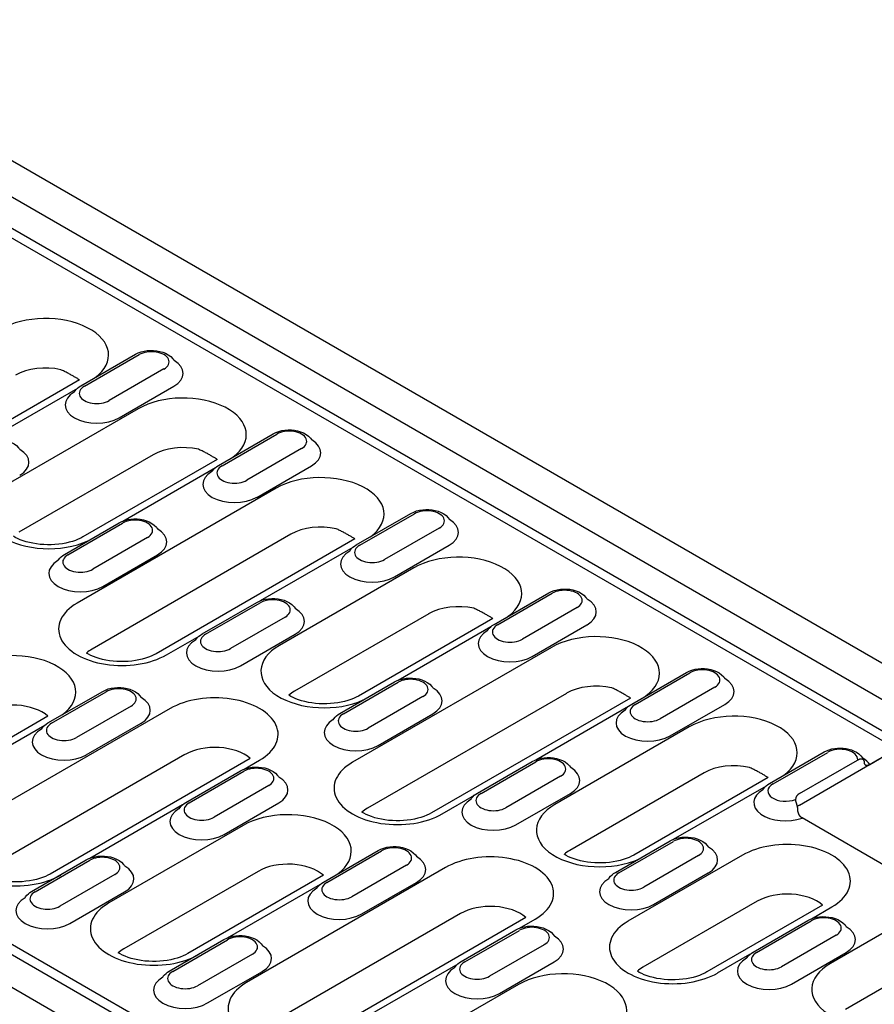
# Model space of a CAD drawing. Extents: x 234 to 3956, y -130 to 1843.
# Drawn here: x 610 to 719, y 658 to 784 of the extents above; entities that cross this region are included whole.
import ezdxf

# ---------------------------------------------------------------- set-up
doc = ezdxf.new("R2010")
doc.units = 0
doc.header["$LTSCALE"] = 7
doc.header["$MEASUREMENT"] = 0
for name, color, linetype in [('BEMASS', 10, 'CONTINUOUS'), ('DUENN-18', 10, 'CONTINUOUS'), ('SICHTBAR', 10, 'CONTINUOUS')]:
    doc.layers.add(name, color=color, linetype=linetype)

# ---------------------------------------------------------------- blocks, each defined once
blk = doc.blocks.new('A$C05CE0C5F')
at = {"layer": 'DUENN-18'}
for p, q in [((407.57, 228.1), (90.01, 411.44)), ((88.3, 408.48), (405.86, 225.14)), ((238.33, 320.58), (88.3, 407.2)), ((133.93, 367.05), (140.93, 371.09)), ((134.38, 367), (141.38, 371.04)), ((144.56, 369.21), (137.56, 365.16)), ((133.76, 367.81), (108.3, 353.12)), ((121.66, 359.92), (133.53, 366.77)), ((138.83, 362.96), (145.83, 367)), ((141.28, 364.12), (124.1, 354.2)), ((160.05, 275.38), (8.91, 362.65)), ((319.79, 177.65), (2.23, 360.99)), ((8.91, 361.36), (323.65, 179.65)), ((151.55, 356.87), (158.55, 360.91)), ((152, 356.82), (159, 360.86)), ((143.19, 358.24), (126.01, 348.32)), ((162.19, 359.03), (155.19, 354.99)), ((151.39, 357.64), (134.2, 347.72)), ((139.29, 349.74), (151.16, 356.59)), ((156.46, 352.78), (163.46, 356.82)), ((158.91, 353.94), (133.45, 339.24)), ((169.18, 346.69), (176.18, 350.73)), ((169.63, 346.65), (176.63, 350.69)), ((131.82, 345.48), (138.83, 349.52)), ((132.27, 345.43), (139.28, 349.47)), ((160.82, 348.06), (135.36, 333.36)), ((179.81, 348.85), (172.81, 344.81)), ((142.46, 347.64), (135.46, 343.6)), ((169.01, 347.46), (143.56, 332.76)), ((174.09, 342.6), (181.09, 346.65)), ((136.73, 341.39), (143.73, 345.43)), ((156.92, 339.56), (168.79, 346.42)), ((176.54, 343.76), (159.35, 333.84)), ((186.81, 336.51), (193.81, 340.55)), ((187.26, 336.47), (194.26, 340.51)), ((149.45, 335.3), (156.45, 339.34)), ((149.9, 335.26), (156.9, 339.3)), ((178.45, 337.88), (161.26, 327.96)), ((197.44, 338.67), (190.44, 334.63)), ((160.09, 337.46), (153.09, 333.42)), ((186.64, 337.28), (169.46, 327.36)), ((191.71, 332.43), (198.71, 336.47)), ((154.36, 331.21), (161.36, 335.26)), ((174.55, 329.38), (186.42, 336.24)), ((144.91, 332.63), (149.06, 335.03)), ((194.16, 333.58), (168.71, 318.89)), ((204.44, 326.33), (211.44, 330.38)), ((204.89, 326.29), (211.89, 330.33)), ((167.08, 325.12), (174.08, 329.16)), ((167.53, 325.08), (174.53, 329.12)), ((129.72, 323.91), (136.73, 327.95)), ((130.17, 323.87), (137.18, 327.91)), ((196.07, 327.7), (170.62, 313.01)), ((215.07, 328.49), (208.07, 324.45)), ((177.71, 327.28), (170.71, 323.24)), ((204.27, 327.1), (178.81, 312.41)), ((145.35, 325.76), (119.9, 311.06)), ((140.36, 326.07), (133.36, 322.03)), ((171.99, 321.04), (178.99, 325.08)), ((192.17, 319.21), (204.04, 326.06)), ((209.34, 322.25), (216.34, 326.29)), ((129.71, 324.77), (112.37, 314.76)), ((134.63, 319.82), (141.63, 323.87)), ((117.46, 316.78), (129.33, 323.64)), ((211.79, 323.41), (194.61, 313.49)), ((222.07, 316.16), (229.07, 320.2)), ((222.52, 316.11), (229.52, 320.15)), ((225.92, 313.41), (238.33, 320.58)), ((234.9, 318.59), (238.33, 320.58)), ((147.26, 319.88), (121.81, 305.18)), ((155.61, 319.37), (130, 304.58)), ((154.82, 317.99), (156.81, 319.14)), ((184.71, 314.94), (191.71, 318.99)), ((185.16, 314.9), (192.16, 318.94)), ((225.92, 314.88), (233.35, 319.17)), ((147.35, 313.73), (154.35, 317.77)), ((147.8, 313.69), (154.8, 317.73)), ((213.7, 317.53), (196.52, 307.61)), ((195.34, 317.1), (188.34, 313.06)), ((221.9, 316.93), (204.72, 307.01)), ((157.99, 315.89), (150.98, 311.85)), ((209.8, 309.03), (221.67, 315.88)), ((180.16, 312.27), (184.32, 314.67)), ((189.61, 310.86), (196.61, 314.9)), ((135.09, 306.6), (146.96, 313.46)), ((152.26, 309.65), (159.26, 313.69)), ((238.31, 304.79), (226.26, 311.75)), ((238.31, 304.79), (226.26, 311.75)), ((154.71, 310.8), (137.53, 300.88)), ((202.34, 304.77), (209.34, 308.81)), ((202.79, 304.72), (209.79, 308.76)), ((164.98, 303.55), (171.98, 307.6)), ((165.43, 303.51), (172.43, 307.55)), ((127.62, 302.34), (134.63, 306.38)), ((128.07, 302.3), (135.08, 306.34)), ((218.6, 306.98), (203.96, 298.53)), ((212.97, 306.93), (205.97, 302.89)), ((156.62, 304.92), (139.43, 295)), ((180.61, 305.4), (155.15, 290.71)), ((175.61, 305.71), (168.61, 301.67)), ((138.26, 304.5), (131.26, 300.46)), ((164.97, 304.42), (147.63, 294.4)), ((207.24, 300.68), (214.24, 304.72)), ((152.72, 296.43), (164.59, 303.28)), ((169.89, 299.47), (176.89, 303.51)), ((247.05, 303.05), (229.87, 293.13)), ((132.53, 298.26), (139.53, 302.3)), ((220.51, 301.1), (205.87, 292.65)), ((228.86, 300.59), (214.07, 292.05)), ((227.43, 298.85), (230.06, 300.37)), ((182.52, 299.52), (157.06, 284.83)), ((190.87, 299.02), (165.26, 284.23)), ((190.07, 297.64), (192.06, 298.79)), ((219.97, 294.59), (226.97, 298.63)), ((182.61, 293.38), (189.61, 297.42)), ((183.06, 293.33), (190.06, 297.37)), ((220.42, 294.55), (227.42, 298.59)), ((145.25, 292.16), (152.25, 296.21)), ((145.7, 292.12), (152.7, 296.16)), ((230.6, 296.75), (223.6, 292.71)), ((248.96, 297.17), (231.78, 287.25)), ((193.24, 295.54), (186.24, 291.5)), ((155.89, 294.32), (148.88, 290.28)), ((215.42, 291.92), (219.57, 294.31)), ((224.87, 290.5), (231.87, 294.55)), ((170.35, 286.25), (182.22, 293.1)), ((187.51, 289.29), (194.51, 293.33)), ((150.16, 288.08), (157.16, 292.12)), ((189.96, 290.45), (183.6, 286.77))]:
    blk.add_line(p, q, dxfattribs=at)
for points in [[(140.93, 371.09), (141.27, 371.26), (141.64, 371.39), (142.03, 371.49), (142.42, 371.56), (142.83, 371.59), (143.24, 371.58), (143.64, 371.54), (144.04, 371.46), (144.42, 371.35), (144.78, 371.21), (145.12, 371.02), (145.43, 370.79), (145.7, 370.51), (145.81, 370.36), (145.85, 370.3)], [(133.09, 366.26), (133.16, 366.37), (133.32, 366.57), (133.51, 366.75), (133.71, 366.91), (133.93, 367.05)], [(158.55, 360.91), (158.9, 361.08), (159.27, 361.22), (159.65, 361.32), (160.05, 361.38), (160.46, 361.41), (160.87, 361.4), (161.27, 361.36), (161.66, 361.29), (162.05, 361.18), (162.41, 361.03), (162.75, 360.84), (163.05, 360.61), (163.32, 360.34), (163.44, 360.18), (163.48, 360.12)], [(121.2, 359.7), (121.54, 359.87), (121.91, 360), (122.3, 360.1), (122.7, 360.17), (123.1, 360.2), (123.51, 360.19), (123.91, 360.15), (124.31, 360.07), (124.69, 359.96), (125.05, 359.82), (125.39, 359.63), (125.7, 359.4), (125.97, 359.12), (126.09, 358.97), (126.12, 358.91)], [(150.71, 356.08), (150.78, 356.19), (150.95, 356.39), (151.13, 356.57), (151.34, 356.73), (151.55, 356.87)], [(176.18, 350.73), (176.53, 350.9), (176.9, 351.04), (177.28, 351.14), (177.68, 351.2), (178.09, 351.23), (178.49, 351.23), (178.9, 351.18), (179.29, 351.11), (179.67, 351), (180.04, 350.85), (180.37, 350.67), (180.68, 350.44), (180.95, 350.16), (181.07, 350), (181.11, 349.94)], [(138.83, 349.52), (139.17, 349.69), (139.54, 349.83), (139.93, 349.93), (140.32, 349.99), (140.73, 350.02), (141.14, 350.01), (141.54, 349.97), (141.94, 349.9), (142.32, 349.79), (142.68, 349.64), (143.02, 349.45), (143.33, 349.22), (143.6, 348.95), (143.71, 348.79), (143.75, 348.73)], [(134.2, 347.72), (133.91, 347.56), (133.59, 347.41), (133.23, 347.27), (132.85, 347.14), (132.44, 347.03), (132.01, 346.93), (131.56, 346.84), (131.1, 346.78), (130.62, 346.74), (130.15, 346.71), (129.66, 346.71), (129.18, 346.73), (128.71, 346.76), (128.24, 346.82), (127.79, 346.9), (127.35, 346.99), (126.94, 347.1), (126.54, 347.23), (126.18, 347.36), (125.84, 347.51), (125.54, 347.66), (125.29, 347.81)], [(168.34, 345.9), (168.41, 346.01), (168.58, 346.22), (168.76, 346.39), (168.97, 346.55), (169.18, 346.69)], [(130.99, 344.69), (131.06, 344.8), (131.22, 345), (131.41, 345.18), (131.61, 345.34), (131.82, 345.48)], [(193.81, 340.55), (194.16, 340.73), (194.52, 340.86), (194.91, 340.96), (195.31, 341.02), (195.71, 341.05), (196.12, 341.05), (196.53, 341.01), (196.92, 340.93), (197.3, 340.82), (197.66, 340.67), (198, 340.49), (198.31, 340.26), (198.58, 339.98), (198.7, 339.82), (198.73, 339.76)], [(156.45, 339.34), (156.8, 339.51), (157.17, 339.65), (157.55, 339.75), (157.95, 339.81), (158.36, 339.84), (158.77, 339.84), (159.17, 339.79), (159.56, 339.72), (159.95, 339.61), (160.31, 339.46), (160.65, 339.28), (160.95, 339.05), (161.22, 338.77), (161.34, 338.61), (161.38, 338.55)], [(185.97, 335.72), (186.04, 335.84), (186.21, 336.04), (186.39, 336.22), (186.59, 336.37), (186.81, 336.51)], [(148.61, 334.51), (148.68, 334.62), (148.85, 334.83), (149.03, 335), (149.24, 335.16), (149.45, 335.3)], [(143.56, 332.76), (143.27, 332.61), (142.94, 332.46), (142.59, 332.32), (142.2, 332.19), (141.79, 332.07), (141.36, 331.97), (140.91, 331.89), (140.45, 331.83), (139.98, 331.78), (139.5, 331.76), (139.02, 331.76), (138.54, 331.77), (138.06, 331.81), (137.6, 331.87), (137.14, 331.94), (136.71, 332.04), (136.29, 332.15), (135.9, 332.27), (135.53, 332.41), (135.2, 332.56), (134.9, 332.71), (134.65, 332.86)], [(211.44, 330.38), (211.78, 330.55), (212.15, 330.68), (212.54, 330.78), (212.94, 330.85), (213.34, 330.88), (213.75, 330.87), (214.15, 330.83), (214.55, 330.75), (214.93, 330.64), (215.29, 330.5), (215.63, 330.31), (215.94, 330.08), (216.21, 329.8), (216.33, 329.65), (216.36, 329.59)], [(174.08, 329.16), (174.43, 329.34), (174.8, 329.47), (175.18, 329.57), (175.58, 329.63), (175.99, 329.66), (176.39, 329.66), (176.8, 329.62), (177.19, 329.54), (177.57, 329.43), (177.94, 329.28), (178.27, 329.1), (178.58, 328.87), (178.85, 328.59), (178.97, 328.43), (179.01, 328.37)], [(136.73, 327.95), (137.07, 328.12), (137.44, 328.26), (137.83, 328.36), (138.22, 328.42), (138.63, 328.45), (139.04, 328.45), (139.44, 328.4), (139.84, 328.33), (140.22, 328.22), (140.58, 328.07), (140.92, 327.89), (141.23, 327.66), (141.5, 327.38), (141.61, 327.22), (141.65, 327.16)], [(169.46, 327.36), (169.17, 327.21), (168.84, 327.06), (168.49, 326.91), (168.1, 326.79), (167.69, 326.67), (167.26, 326.57), (166.82, 326.49), (166.35, 326.43), (165.88, 326.38), (165.4, 326.36), (164.92, 326.35), (164.44, 326.37), (163.97, 326.41), (163.5, 326.47), (163.05, 326.54), (162.61, 326.64), (162.19, 326.75), (161.8, 326.87), (161.43, 327.01), (161.1, 327.15), (160.8, 327.31), (160.55, 327.45)], [(203.6, 325.55), (203.67, 325.66), (203.83, 325.86), (204.02, 326.04), (204.22, 326.2), (204.44, 326.33)], [(166.24, 324.33), (166.31, 324.45), (166.48, 324.65), (166.66, 324.83), (166.87, 324.98), (167.08, 325.12)], [(128.89, 323.12), (128.96, 323.23), (129.12, 323.44), (129.31, 323.61), (129.51, 323.77), (129.72, 323.91)], [(191.71, 318.99), (192.06, 319.16), (192.42, 319.29), (192.81, 319.39), (193.21, 319.46), (193.61, 319.49), (194.02, 319.48), (194.43, 319.44), (194.82, 319.36), (195.2, 319.25), (195.56, 319.11), (195.9, 318.92), (196.21, 318.69), (196.48, 318.41), (196.6, 318.26), (196.63, 318.2)], [(154.35, 317.77), (154.7, 317.95), (155.07, 318.08), (155.45, 318.18), (155.85, 318.24), (156.26, 318.27), (156.67, 318.27), (157.07, 318.23), (157.46, 318.15), (157.85, 318.04), (158.21, 317.89), (158.55, 317.71), (158.85, 317.48), (159.12, 317.2), (159.24, 317.04), (159.28, 316.98)], [(221.23, 315.37), (221.3, 315.48), (221.46, 315.68), (221.65, 315.86), (221.85, 316.02), (222.07, 316.16)], [(146.51, 312.94), (146.58, 313.06), (146.75, 313.26), (146.93, 313.44), (147.14, 313.59), (147.35, 313.73)], [(183.87, 314.16), (183.94, 314.27), (184.11, 314.47), (184.29, 314.65), (184.49, 314.81), (184.71, 314.94)], [(178.81, 312.41), (178.52, 312.25), (178.2, 312.1), (177.84, 311.96), (177.46, 311.83), (177.05, 311.72), (176.62, 311.62), (176.17, 311.53), (175.71, 311.47), (175.24, 311.43), (174.76, 311.4), (174.28, 311.4), (173.8, 311.42), (173.32, 311.45), (172.85, 311.51), (172.4, 311.59), (171.96, 311.68), (171.55, 311.79), (171.15, 311.92), (170.79, 312.05), (170.45, 312.2), (170.15, 312.35), (169.91, 312.5)], [(209.34, 308.81), (209.68, 308.98), (210.05, 309.12), (210.44, 309.22), (210.84, 309.28), (211.24, 309.31), (211.65, 309.3), (212.05, 309.26), (212.45, 309.19), (212.83, 309.08), (213.19, 308.93), (213.53, 308.74), (213.84, 308.51), (214.11, 308.24), (214.23, 308.08), (214.26, 308.02)], [(171.98, 307.6), (172.33, 307.77), (172.7, 307.9), (173.08, 308), (173.48, 308.07), (173.89, 308.1), (174.29, 308.09), (174.7, 308.05), (175.09, 307.97), (175.47, 307.86), (175.84, 307.72), (176.17, 307.53), (176.48, 307.3), (176.75, 307.02), (176.87, 306.87), (176.91, 306.81)], [(134.63, 306.38), (134.97, 306.56), (135.34, 306.69), (135.73, 306.79), (136.12, 306.85), (136.53, 306.88), (136.94, 306.88), (137.34, 306.84), (137.74, 306.76), (138.12, 306.65), (138.48, 306.5), (138.82, 306.32), (139.13, 306.09), (139.4, 305.81), (139.51, 305.65), (139.55, 305.59)], [(204.72, 307.01), (204.42, 306.85), (204.1, 306.7), (203.74, 306.56), (203.36, 306.43), (202.95, 306.31), (202.52, 306.22), (202.07, 306.13), (201.61, 306.07), (201.14, 306.03), (200.66, 306), (200.18, 306), (199.7, 306.02), (199.22, 306.05), (198.76, 306.11), (198.3, 306.19), (197.87, 306.28), (197.45, 306.39), (197.06, 306.51), (196.69, 306.65), (196.36, 306.8), (196.05, 306.95), (195.81, 307.1)], [(130, 304.58), (129.71, 304.43), (129.39, 304.28), (129.03, 304.13), (128.65, 304.01), (128.24, 303.89), (127.81, 303.79), (127.36, 303.71), (126.9, 303.65), (126.42, 303.6), (125.95, 303.58), (125.46, 303.57), (124.98, 303.59), (124.51, 303.63), (124.04, 303.69), (123.59, 303.76), (123.15, 303.85), (122.74, 303.96), (122.34, 304.09), (121.98, 304.23), (121.64, 304.37), (121.34, 304.53), (121.09, 304.67)], [(201.5, 303.98), (201.57, 304.09), (201.73, 304.29), (201.92, 304.47), (202.12, 304.63), (202.34, 304.77)], [(164.14, 302.77), (164.21, 302.88), (164.38, 303.08), (164.56, 303.26), (164.77, 303.42), (164.98, 303.55)], [(126.79, 301.55), (126.86, 301.67), (127.02, 301.87), (127.21, 302.05), (127.41, 302.2), (127.62, 302.34)], [(226.97, 298.63), (227.31, 298.8), (227.68, 298.94), (228.07, 299.04), (228.47, 299.1), (228.87, 299.13), (229.28, 299.12), (229.68, 299.08), (230.08, 299.01), (230.46, 298.9), (230.82, 298.75), (231.16, 298.56), (231.47, 298.34), (231.74, 298.06), (231.86, 297.9), (231.89, 297.84)], [(189.61, 297.42), (189.96, 297.59), (190.32, 297.73), (190.71, 297.83), (191.11, 297.89), (191.51, 297.92), (191.92, 297.91), (192.33, 297.87), (192.72, 297.8), (193.1, 297.69), (193.46, 297.54), (193.8, 297.35), (194.11, 297.12), (194.38, 296.85), (194.5, 296.69), (194.53, 296.63)], [(152.25, 296.21), (152.6, 296.38), (152.97, 296.51), (153.35, 296.61), (153.75, 296.68), (154.16, 296.71), (154.57, 296.7), (154.97, 296.66), (155.36, 296.58), (155.75, 296.47), (156.11, 296.33), (156.45, 296.14), (156.75, 295.91), (157.02, 295.63), (157.14, 295.48), (157.18, 295.42)], [(147.63, 294.4), (147.34, 294.25), (147.02, 294.1), (146.66, 293.96), (146.27, 293.83), (145.87, 293.71), (145.44, 293.61), (144.99, 293.53), (144.52, 293.47), (144.05, 293.42), (143.57, 293.4), (143.09, 293.4), (142.61, 293.41), (142.14, 293.45), (141.67, 293.51), (141.22, 293.58), (140.78, 293.68), (140.36, 293.79), (139.97, 293.91), (139.61, 294.05), (139.27, 294.2), (138.97, 294.35), (138.72, 294.5)], [(219.13, 293.8), (219.2, 293.91), (219.36, 294.12), (219.55, 294.29), (219.75, 294.45), (219.97, 294.59)], [(181.77, 292.59), (181.84, 292.7), (182.01, 292.9), (182.19, 293.08), (182.39, 293.24), (182.61, 293.38)], [(144.41, 291.38), (144.48, 291.49), (144.65, 291.69), (144.83, 291.87), (145.04, 292.03), (145.25, 292.16)], [(214.07, 292.05), (213.78, 291.9), (213.45, 291.75), (213.1, 291.61), (212.71, 291.48), (212.31, 291.36), (211.88, 291.26), (211.43, 291.18), (210.96, 291.12), (210.49, 291.07), (210.01, 291.05), (209.53, 291.04), (209.05, 291.06), (208.58, 291.1), (208.11, 291.16), (207.66, 291.23), (207.22, 291.33), (206.8, 291.44), (206.41, 291.56), (206.05, 291.7), (205.71, 291.85), (205.41, 292), (205.16, 292.14)]]:
    blk.add_lwpolyline(points, dxfattribs=at)
at = {"layer": 'DUENN-18', "flags": 128}
for points in [[(133.76, 367.82), (133.68, 367.86), (133.6, 367.91), (133.52, 367.96), (133.44, 368.01), (133.35, 368.06), (133.27, 368.11), (133.18, 368.16), (133.08, 368.21), (132.99, 368.27), (132.89, 368.32), (132.8, 368.38), (132.7, 368.43), (132.59, 368.49), (132.49, 368.55), (132.38, 368.61), (132.27, 368.67), (132.16, 368.72), (132.05, 368.78), (131.94, 368.84), (131.82, 368.9), (131.71, 368.95), (131.59, 369.01), (131.47, 369.06), (131.35, 369.11)], [(151.39, 357.64), (151.31, 357.69), (151.23, 357.73), (151.15, 357.78), (151.07, 357.83), (150.98, 357.88), (150.89, 357.93), (150.8, 357.98), (150.71, 358.03), (150.62, 358.09), (150.52, 358.14), (150.42, 358.2), (150.32, 358.26), (150.22, 358.31), (150.12, 358.37), (150.01, 358.43), (149.9, 358.49), (149.79, 358.55), (149.68, 358.6), (149.57, 358.66), (149.45, 358.72), (149.34, 358.77), (149.22, 358.83), (149.1, 358.88), (148.98, 358.94)], [(169.01, 347.46), (168.94, 347.51), (168.86, 347.56), (168.78, 347.6), (168.7, 347.65), (168.61, 347.7), (168.52, 347.75), (168.43, 347.8), (168.34, 347.86), (168.25, 347.91), (168.15, 347.97), (168.05, 348.02), (167.95, 348.08), (167.85, 348.14), (167.74, 348.19), (167.64, 348.25), (167.53, 348.31), (167.42, 348.37), (167.31, 348.43), (167.2, 348.48), (167.08, 348.54), (166.97, 348.6), (166.85, 348.65), (166.73, 348.71), (166.61, 348.76)], [(186.64, 337.29), (186.57, 337.33), (186.49, 337.38), (186.41, 337.43), (186.32, 337.47), (186.24, 337.52), (186.15, 337.57), (186.06, 337.63), (185.97, 337.68), (185.88, 337.73), (185.78, 337.79), (185.68, 337.85), (185.58, 337.9), (185.48, 337.96), (185.37, 338.02), (185.27, 338.08), (185.16, 338.13), (185.05, 338.19), (184.94, 338.25), (184.82, 338.31), (184.71, 338.36), (184.59, 338.42), (184.48, 338.47), (184.36, 338.53), (184.24, 338.58)], [(204.27, 327.11), (204.19, 327.15), (204.12, 327.2), (204.03, 327.25), (203.95, 327.3), (203.87, 327.35), (203.78, 327.4), (203.69, 327.45), (203.6, 327.5), (203.5, 327.56), (203.41, 327.61), (203.31, 327.67), (203.21, 327.72), (203.11, 327.78), (203, 327.84), (202.89, 327.9), (202.79, 327.96), (202.68, 328.01), (202.57, 328.07), (202.45, 328.13), (202.34, 328.19), (202.22, 328.24), (202.1, 328.3), (201.99, 328.35), (201.87, 328.4)], [(229.07, 320.2), (229.38, 320.36), (229.71, 320.48), (230.06, 320.58), (230.42, 320.65), (230.78, 320.69), (231.15, 320.7), (231.52, 320.68), (231.88, 320.64), (232.24, 320.56), (232.58, 320.46), (232.91, 320.32), (233.22, 320.16), (233.5, 319.96), (233.76, 319.72), (233.98, 319.44), (234.07, 319.28), (234.14, 319.11)], [(233.35, 319.17), (233.4, 319.2), (233.45, 319.23), (233.5, 319.25), (233.55, 319.27), (233.6, 319.29), (233.64, 319.3), (233.69, 319.31), (233.73, 319.32), (233.78, 319.32), (233.82, 319.33), (233.87, 319.32), (233.91, 319.32), (233.94, 319.31), (233.98, 319.29), (234.01, 319.27), (234.05, 319.25), (234.07, 319.22), (234.1, 319.19), (234.12, 319.15), (234.14, 319.11), (234.16, 319.07), (234.17, 319.02), (234.17, 318.97), (234.18, 318.91)], [(234.18, 318.91), (234.18, 318.86), (234.18, 318.82), (234.19, 318.77), (234.2, 318.73), (234.22, 318.69), (234.24, 318.66), (234.26, 318.62), (234.28, 318.59), (234.31, 318.57), (234.34, 318.55), (234.37, 318.53), (234.4, 318.51), (234.44, 318.5), (234.48, 318.49), (234.51, 318.49), (234.55, 318.49), (234.59, 318.49), (234.63, 318.5), (234.68, 318.5), (234.72, 318.52), (234.76, 318.53), (234.81, 318.55), (234.85, 318.57), (234.9, 318.59)], [(221.9, 316.93), (221.82, 316.98), (221.74, 317.02), (221.66, 317.07), (221.58, 317.12), (221.49, 317.17), (221.41, 317.22), (221.32, 317.27), (221.23, 317.32), (221.13, 317.38), (221.04, 317.43), (220.94, 317.49), (220.84, 317.55), (220.73, 317.6), (220.63, 317.66), (220.52, 317.72), (220.41, 317.78), (220.3, 317.84), (220.19, 317.89), (220.08, 317.95), (219.97, 318.01), (219.85, 318.06), (219.73, 318.12), (219.61, 318.17), (219.49, 318.22)], [(225.39, 314.13), (225.4, 314.09), (225.4, 314.05), (225.41, 314.01), (225.41, 313.97), (225.42, 313.92), (225.44, 313.87), (225.45, 313.82), (225.46, 313.77), (225.48, 313.72), (225.5, 313.66), (225.51, 313.61), (225.53, 313.55), (225.54, 313.49), (225.56, 313.43), (225.58, 313.37), (225.59, 313.31), (225.6, 313.26), (225.62, 313.2), (225.63, 313.14), (225.64, 313.09), (225.64, 313.03), (225.65, 312.98), (225.65, 312.93), (225.65, 312.87)], [(225.65, 312.87), (225.65, 312.84), (225.65, 312.81), (225.66, 312.78), (225.66, 312.74), (225.66, 312.71), (225.67, 312.67), (225.67, 312.64), (225.68, 312.6), (225.69, 312.57), (225.7, 312.53), (225.71, 312.49), (225.72, 312.46), (225.73, 312.42), (225.74, 312.38), (225.75, 312.35), (225.77, 312.31), (225.78, 312.28), (225.8, 312.24), (225.82, 312.21), (225.84, 312.18), (225.86, 312.14), (225.88, 312.11), (225.9, 312.08), (225.92, 312.05)], [(226.26, 311.75), (226.25, 311.75), (226.23, 311.76), (226.22, 311.77), (226.2, 311.78), (226.19, 311.79), (226.17, 311.8), (226.16, 311.82), (226.14, 311.83), (226.13, 311.84), (226.11, 311.85), (226.1, 311.86), (226.08, 311.88), (226.07, 311.89), (226.05, 311.9), (226.04, 311.92), (226.03, 311.93), (226.01, 311.94), (226, 311.96), (225.99, 311.97), (225.97, 311.99), (225.96, 312), (225.95, 312.02), (225.93, 312.03), (225.92, 312.05)]]:
    blk.add_lwpolyline(points, dxfattribs=at)
at = {"layer": 'DUENN-18'}
for centre, major_axis, start_param, end_param in [((129.38, 370.99), (8.1, 0), 5.617314, 8.63938), ((142.97, 370.12), (2.25, 0), 5.497787, 8.63938), ((129.38, 366.21), (-5.4, 0), 4.338129, 5.497787), ((142.97, 368.65), (4.05, 0), 5.497787, 7.061669), ((135.97, 366.08), (-2.25, 0), 5.497787, 8.63938), ((135.97, 364.61), (-4.05, 0), 5.50328, 8.63938), ((147.01, 360.81), (8.1, 0), 5.617314, 8.63938), ((160.59, 359.95), (2.25, 0), 5.497787, 8.63938), ((147.01, 356.03), (-5.4, 0), 4.338129, 5.497787), ((160.59, 358.48), (4.05, 0), 5.497787, 7.061669), ((123.24, 357.26), (4.05, 0), 5.497787, 7.06167), ((153.59, 355.9), (-2.25, 0), 5.497787, 8.63938), ((153.59, 354.44), (-4.05, 0), 5.50328, 8.63938), ((164.64, 350.63), (8.1, 0), 5.617314, 8.63938), ((129.82, 350.89), (-8.1, 0), 5.497787, 8.519853), ((178.22, 349.77), (2.25, 0), 5.497787, 8.63938), ((140.87, 348.56), (2.25, 0), 5.497787, 8.63938), ((164.64, 345.86), (-5.4, 0), 4.338129, 5.497787), ((178.22, 348.3), (4.05, 0), 5.497787, 7.061669), ((140.87, 347.09), (4.05, 0), 5.497787, 7.06167), ((171.22, 345.73), (-2.25, 0), 5.497787, 8.63938), ((133.87, 344.51), (-2.25, 0), 5.497787, 8.63938), ((171.22, 344.26), (-4.05, 0), 5.50328, 8.63938), ((182.26, 340.45), (8.1, 0), 5.617314, 8.63938), ((133.87, 343.04), (-4.05, 0), 5.50328, 8.63938), ((195.85, 339.59), (2.25, 0), 5.497787, 8.63938), ((139.18, 335.94), (-8.1, 0), 5.497787, 8.63938), ((158.49, 338.38), (2.25, 0), 5.497787, 8.63938), ((182.26, 335.68), (-5.4, 0), 4.338129, 5.497787), ((195.85, 338.12), (4.05, 0), 5.497787, 7.061669), ((158.49, 336.91), (4.05, 0), 5.497787, 7.06167), ((188.85, 335.55), (-2.25, 0), 5.497787, 8.63938), ((151.49, 334.34), (-2.25, 0), 5.497787, 8.63938), ((188.85, 334.08), (-4.05, 0), 5.50328, 8.63938), ((199.89, 330.28), (8.1, 0), 5.617314, 8.63938), ((151.49, 332.87), (-4.05, 0), 5.50328, 8.63938), ((125.18, 327.85), (8.1, 0), 5.617314, 8.63938), ((139.18, 331.16), (-5.4, 0), 5.497787, 5.70801), ((165.08, 330.53), (-8.1, 0), 5.497787, 8.519853), ((213.48, 329.41), (2.25, 0), 5.497787, 8.63938), ((176.12, 328.2), (2.25, 0), 5.497787, 8.63938), ((199.89, 325.5), (-5.4, 0), 4.338129, 5.497787), ((213.48, 327.94), (4.05, 0), 5.497787, 7.061669), ((138.77, 326.99), (2.25, 0), 5.497787, 8.63938), ((151.08, 322.45), (8.1, 0), 5.497787, 8.63938), ((165.08, 325.76), (-5.4, 0), 5.497787, 5.70801), ((176.12, 326.73), (4.05, 0), 5.497787, 7.06167), ((138.77, 325.52), (4.05, 0), 5.497787, 7.06167), ((125.18, 323.08), (-5.4, 0), 3.716768, 5.497787), ((169.12, 324.16), (-2.25, 0), 5.497787, 8.63938), ((206.48, 323.9), (-4.05, 0), 5.50328, 8.63938), ((206.48, 325.37), (-2.25, 0), 5.497787, 8.63938), ((217.52, 320.1), (8.1, 0), 5.617314, 8.63938), ((131.77, 322.95), (-2.25, 0), 5.497787, 8.63938), ((169.12, 322.69), (-4.05, 0), 5.50328, 8.63938), ((131.77, 321.48), (-4.05, 0), 5.50328, 8.63938), ((151.08, 317.67), (-5.4, 0), 3.716768, 5.497787), ((231.11, 319.24), (2.25, 0), 6.235513, 8.63938), ((174.44, 315.58), (-8.1, 0), 5.497787, 8.63938), ((193.75, 318.02), (2.25, 0), 5.497787, 8.63938), ((231.11, 317.77), (4.05, 0), 0.361726, 0.776926), ((156.39, 316.81), (2.25, 0), 5.497787, 8.63938), ((193.75, 316.55), (4.05, 0), 5.497787, 7.06167), ((217.52, 315.32), (-5.4, 0), 4.338129, 5.497787), ((156.39, 315.34), (4.05, 0), 5.497787, 7.06167), ((224.11, 313.72), (-4.05, 0), 5.503281, 8.415287), ((224.11, 315.19), (-2.25, 0), 5.497787, 8.462818), ((186.75, 312.51), (-4.05, 0), 5.50328, 8.63938), ((186.75, 313.98), (-2.25, 0), 5.497787, 8.63938), ((227.19, 314.15), (-1.8, 0), 5.497787, 6.300952), ((149.39, 311.3), (-4.05, 0), 5.50328, 8.63938), ((149.39, 312.77), (-2.25, 0), 5.497787, 8.63938), ((160.44, 307.5), (8.1, 0), 5.617314, 8.63938), ((174.44, 310.8), (-5.4, 0), 5.497787, 5.70801), ((200.34, 310.18), (-8.1, 0), 5.497787, 8.519853), ((227.19, 312.68), (1.8, 0), 2.356194, 2.634365), ((125.62, 307.75), (-8.1, 0), 5.497787, 8.63938), ((211.38, 307.85), (2.25, 0), 5.497787, 8.63938), ((224.33, 303.68), (8.1, 0), 5.497787, 8.63938), ((174.02, 306.63), (2.25, 0), 5.497787, 8.63938), ((200.34, 305.4), (-5.4, 0), 5.497787, 5.70801), ((211.38, 306.38), (4.05, 0), 5.497787, 7.061671), ((136.67, 305.42), (2.25, 0), 5.497787, 8.63938), ((174.02, 305.16), (4.05, 0), 5.497787, 7.06167), ((186.34, 302.1), (8.1, 0), 5.497787, 8.63938), ((136.67, 303.95), (4.05, 0), 5.497787, 7.06167), ((160.44, 302.72), (-5.4, 0), 3.716768, 5.497787), ((204.38, 302.33), (-4.05, 0), 5.50328, 8.63938), ((204.38, 303.8), (-2.25, 0), 5.497787, 8.63938), ((167.02, 301.12), (-4.05, 0), 5.50328, 8.63938), ((167.02, 302.59), (-2.25, 0), 5.497787, 8.63938), ((129.67, 299.91), (-4.05, 0), 5.50328, 8.63938), ((129.67, 301.38), (-2.25, 0), 5.497787, 8.63938), ((224.33, 298.9), (-5.4, 0), 3.716768, 5.497787), ((143.25, 297.58), (-8.1, 0), 5.497787, 8.63938), ((186.34, 297.32), (-5.4, 0), 3.716768, 5.497787), ((229.01, 297.67), (2.25, 0), 5.497787, 8.63938), ((191.65, 296.46), (2.25, 0), 5.497787, 8.63938), ((209.69, 295.22), (-8.1, 0), 5.497787, 8.63938), ((229.01, 296.2), (4.05, 0), 5.497787, 7.061671), ((154.29, 295.24), (2.25, 0), 5.497787, 8.63938), ((191.65, 294.99), (4.05, 0), 5.497787, 7.061672), ((143.25, 292.8), (-5.4, 0), 5.497787, 5.70801), ((154.29, 293.77), (4.05, 0), 5.497787, 7.06167), ((222.01, 292.16), (-4.05, 0), 5.50328, 8.63938), ((222.01, 293.63), (-2.25, 0), 5.497787, 8.63938), ((184.65, 290.94), (-4.05, 0), 5.50328, 8.63938), ((184.65, 292.41), (-2.25, 0), 5.497787, 8.63938), ((209.69, 290.45), (-5.4, 0), 5.497787, 5.70801), ((235.59, 289.82), (-8.1, 0), 5.497787, 8.519853), ((147.29, 289.73), (-4.05, 0), 5.50328, 8.63938), ((147.29, 291.2), (-2.25, 0), 5.497787, 8.63938), ((195.69, 287.14), (8.1, 0), 5.617314, 8.63938), ((160.88, 287.4), (-8.1, 0), 5.497787, 8.63938)]:
    blk.add_ellipse(centre, major_axis=major_axis, ratio=0.57735, start_param=start_param, end_param=end_param, dxfattribs=at)
at = {"layer": 'SICHTBAR'}
blk.add_line((93.87, 413.9), (411.43, 230.56), dxfattribs=at)

msp = doc.modelspace()

# ---------------------------------------------------------------- block references
at = {"layer": 'BEMASS'}
msp.add_blockref('A$C05CE0C5F', (483.682, 370.141), dxfattribs=at)

doc.saveas('drawing.dxf')
